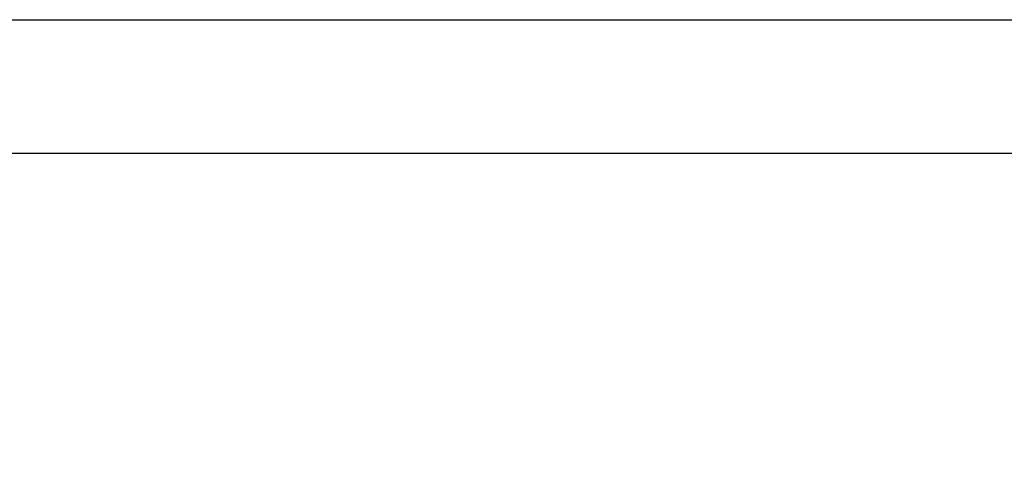
# Model space of a CAD drawing. Units: millimetres. Extents: x -1007 to 14921, y 0 to 14970.
# Drawn here: x 10967 to 13540, y 13550 to 14766 of the extents above; entities that cross this region are included whole.
import ezdxf

# ---------------------------------------------------------------- set-up
doc = ezdxf.new("R2010")
doc.units = ezdxf.units.MM
doc.layers.add('Зона безопасности', color=10, linetype='Continuous', lineweight=30)
doc.layers.add('Размеры', color=7, linetype='Continuous', lineweight=30)
doc.styles.add('GOST-2.304_Type-B', font='txt')
doc.dimstyles.new('ISO-25 х60', dxfattribs={"dimtxt": 150, "dimasz": 150, "dimexe": 75, "dimexo": 30, "dimgap": 30, "dimtad": 1, "dimdec": 0, "dimtxsty": 'GOST-2.304_Type-B', "dimcen": 2.5, "dimadec": 0, "dimazin": 0, "dimtfac": 1, "dimtdec": 0, "dimtmove": 0, "dimatfit": 3, "dimfxl": 1, "dimlwd": -1, "dimarcsym": 0})

# ---------------------------------------------------------------- blocks, each defined once
blk = doc.blocks.new('*D11')
at = {"layer": 'Defpoints', "color": 0, "transparency": 16777216}
for p in [(23293.2, 2854.9), (8390.7, 2505.3), (23293.2, 2505.3)]:
    blk.add_point(p, dxfattribs=at)
at = {"layer": 'Размеры', "color": 0, "lineweight": -2, "transparency": 16777216}
for p, q in [((8390.7, 2535.3), (8390.7, 2929.9)), ((23293.2, 2535.3), (23293.2, 2929.9))]:
    blk.add_line(p, q, dxfattribs=at)
at = {"layer": 'Размеры', "color": 0, "transparency": 16777216}
blk.add_line((8540.7, 2854.9), (23143.2, 2854.9), dxfattribs=at)
for points in [[(8540.7, 2879.9), (8540.7, 2829.9), (8390.7, 2854.9)], [(23143.2, 2879.9), (23143.2, 2829.9), (23293.2, 2854.9)]]:
    blk.add_solid(points, dxfattribs=at)
at = {"layer": 'Размеры', "color": 0, "transparency": 16777216, "insert": (15842, 2961.1), "char_height": 150, "attachment_point": 5, "style": 'GOST-2.304_Type-B'}
blk.add_mtext('14900', dxfattribs=at)
blk = doc.blocks.new('Уличная площадка для воркаута Мультиспорт')
at = {"layer": 'Зона безопасности'}
blk.add_lwpolyline([(418.4, 14416), (14520.9, 14416, -0.414214), (14920.9, 14016), (14920.9, 9096, -0.414214), (14520.9, 8696), (12570.5, 8696, 0.414214), (12170.5, 8296), (12170.5, 5516, 0.414214), (12570.5, 5116), (14520.9, 5116, -0.414214), (14920.9, 4716), (14920.9, 705, -0.414214), (14520.9, 305), (11392.4, 305, 0.414214), (11242.4, 155), (11242.4, 150, -0.414214), (11092.4, 0), (4778.4, 0, -0.414214)], format="xyb", dxfattribs=at)
at = {"layer": 'Размеры'}
dim = blk.add_linear_dim(base=(14920.9, 14765.6), p1=(18.4, 14416), p2=(14920.9, 14416), text='14900', dimstyle='ISO-25 х60', dxfattribs=at)
dim.commit()
dim.dimension.update_dxf_attribs({"geometry": '*D11', "text_midpoint": (7469.7, 14765.6), "dimtype": 128, "insert": (-8372.3, 11910.7)})

msp = doc.modelspace()

# ---------------------------------------------------------------- block references
at = {"layer": 'Размеры'}
msp.add_blockref('Уличная площадка для воркаута Мультиспорт', (0, 0), dxfattribs=at)

doc.saveas('drawing.dxf')
